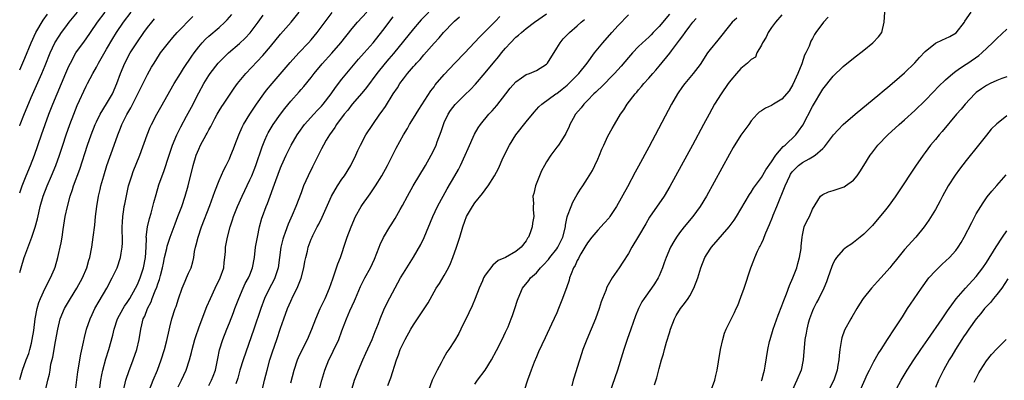
# Model space of a CAD drawing. Units: inches. Extents: x 2631000 to 2633503, y 1470000 to 1473000.
# Drawn here: x 2631000 to 2631192, y 1471719 to 1471790 of the extents above; entities that cross this region are included whole.
import ezdxf

# ---------------------------------------------------------------- set-up
doc = ezdxf.new("R2010")
doc.units = ezdxf.units.IN
doc.header["$MEASUREMENT"] = 0
doc.layers.add('LD26311470_2ft', color=200, linetype='Continuous')

msp = doc.modelspace()

# ---------------------------------------------------------------- linework, layer by layer
at = {"layer": 'LD26311470_2ft'}
for points, elevation in [([(2631000, 1471768.72), (2631000.1, 1471769), (2631000.81, 1471770.81), (2631002.26, 1471774.26), (2631004.34, 1471779), (2631005, 1471780.54), (2631005.98, 1471783), (2631006.87, 1471785), (2631007.69, 1471786.31), (2631008.17, 1471787), (2631009, 1471788.12), (2631009.67, 1471789), (2631011.29, 1471791)], 10708), ([(2631000, 1471755.65), (2631000.46, 1471757), (2631001.26, 1471759), (2631002.12, 1471761), (2631002.89, 1471763), (2631004.25, 1471767), (2631004.96, 1471769), (2631005.72, 1471771), (2631006.51, 1471773), (2631007.31, 1471775), (2631009, 1471779.02), (2631009.6, 1471780.4), (2631009.9, 1471781), (2631011, 1471783), (2631012.69, 1471785.31), (2631013, 1471785.75), (2631013.83, 1471787), (2631015.22, 1471789), (2631016.69, 1471791)], 10706), ([(2631000, 1471740.05), (2631000.27, 1471741), (2631000.88, 1471743), (2631001, 1471743.34), (2631001.95, 1471745.95), (2631002.36, 1471747), (2631003, 1471748.91), (2631003.45, 1471750.55), (2631003.71, 1471751.71), (2631004.02, 1471753), (2631004.6, 1471755), (2631005.36, 1471757), (2631006.23, 1471759), (2631007.06, 1471761), (2631007.75, 1471763), (2631008.41, 1471765), (2631009.09, 1471767), (2631009.81, 1471769), (2631010.56, 1471771), (2631011.26, 1471772.74), (2631013, 1471776.48), (2631013.28, 1471777), (2631014.28, 1471779), (2631015, 1471780.25), (2631015.39, 1471781), (2631015.93, 1471781.93), (2631017, 1471783.72), (2631018.2, 1471785.8), (2631018.94, 1471787), (2631020.29, 1471789), (2631021.81, 1471791)], 10704), ([(2631000, 1471779.72), (2631001, 1471781.99), (2631002.25, 1471785), (2631003.17, 1471787), (2631004.6, 1471789.4), (2631005.41, 1471790.59)], 10710), ([(2631000, 1471719.18), (2631000.52, 1471721), (2631001.25, 1471723), (2631001.76, 1471724.24), (2631001.98, 1471725), (2631002.28, 1471726.28), (2631002.47, 1471727), (2631002.74, 1471728.74), (2631003.05, 1471731), (2631003.44, 1471733), (2631003.77, 1471734.23), (2631004.08, 1471735), (2631004.99, 1471737.01), (2631006.02, 1471739), (2631006.78, 1471740.78), (2631006.91, 1471741.09), (2631007.48, 1471743), (2631007.61, 1471743.61), (2631007.94, 1471745), (2631008.12, 1471745.88), (2631008.3, 1471747), (2631008.5, 1471748.5), (2631008.65, 1471749.35), (2631008.92, 1471751), (2631009.35, 1471753), (2631009.89, 1471755), (2631010.32, 1471756.32), (2631010.55, 1471757), (2631011.75, 1471760.25), (2631013.25, 1471765), (2631013.98, 1471767), (2631014.75, 1471769), (2631015, 1471769.54), (2631015.71, 1471771), (2631017, 1471773.07), (2631018.14, 1471775), (2631019.02, 1471777), (2631019.71, 1471779), (2631020.56, 1471781), (2631021.62, 1471783), (2631023, 1471785.2), (2631024.27, 1471787), (2631025, 1471787.99), (2631025.8, 1471789), (2631026.35, 1471789.65)], 10702), ([(2631005.05, 1471717), (2631005.49, 1471719), (2631005.8, 1471720.2), (2631005.93, 1471721), (2631006.12, 1471722.12), (2631006.48, 1471723.52), (2631007, 1471726.56), (2631007.44, 1471729), (2631007.94, 1471731), (2631008.75, 1471733), (2631009.93, 1471735), (2631011.19, 1471737), (2631012.27, 1471739), (2631013.11, 1471741), (2631013.54, 1471742.46), (2631013.71, 1471743), (2631014.1, 1471745), (2631014.39, 1471747), (2631014.67, 1471749.33), (2631014.85, 1471751), (2631015.08, 1471753), (2631015.41, 1471755), (2631015.72, 1471756.28), (2631015.87, 1471757), (2631016.43, 1471759), (2631017.05, 1471761), (2631018.5, 1471765), (2631019.21, 1471767), (2631019.72, 1471768.28), (2631020, 1471769), (2631020.94, 1471770.94), (2631021.72, 1471772.28), (2631023.12, 1471775), (2631025, 1471778.81), (2631025.79, 1471780.21), (2631026.26, 1471781), (2631027.32, 1471782.68), (2631027.54, 1471783), (2631029.06, 1471785), (2631029.95, 1471786.05), (2631030.8, 1471787), (2631033.85, 1471790.15)], 10700), ([(2631010.91, 1471717), (2631011.38, 1471720.62), (2631011.92, 1471724.08), (2631012.46, 1471726.46), (2631012.64, 1471727.36), (2631013.06, 1471729), (2631013.76, 1471731), (2631014.15, 1471731.85), (2631014.72, 1471733), (2631015.54, 1471734.46), (2631017.02, 1471737), (2631018.11, 1471739), (2631019.04, 1471741), (2631019.73, 1471743), (2631019.85, 1471743.85), (2631020.06, 1471745), (2631020.12, 1471745.88), (2631020.1, 1471747), (2631020.05, 1471748.05), (2631020.05, 1471749), (2631020.08, 1471749.92), (2631020.14, 1471751), (2631020.38, 1471752.38), (2631020.45, 1471753), (2631020.54, 1471753.46), (2631021.3, 1471757), (2631021.9, 1471759), (2631022.2, 1471759.8), (2631023.49, 1471763), (2631024.93, 1471767), (2631025.53, 1471768.47), (2631025.78, 1471769), (2631026.8, 1471771), (2631027.58, 1471772.42), (2631030.22, 1471777), (2631031.41, 1471779), (2631032.01, 1471779.99), (2631033.63, 1471782.37), (2631034.08, 1471783), (2631035, 1471784.21), (2631035.67, 1471785), (2631036.32, 1471785.68), (2631037, 1471786.31), (2631039, 1471788), (2631040.13, 1471789), (2631040.55, 1471789.45), (2631041.46, 1471790.54)], 10698), ([(2631015.59, 1471717), (2631015.87, 1471719), (2631016.09, 1471720.09), (2631016.25, 1471721), (2631016.84, 1471723.16), (2631017.44, 1471725), (2631018.19, 1471727.81), (2631018.45, 1471729), (2631019.15, 1471731), (2631020.22, 1471733), (2631020.51, 1471733.49), (2631021, 1471734.2), (2631021.5, 1471735), (2631022.65, 1471737), (2631023, 1471737.71), (2631023.53, 1471739), (2631024.19, 1471741), (2631024.62, 1471743), (2631024.75, 1471745), (2631024.77, 1471746.77), (2631024.75, 1471747), (2631024.96, 1471749), (2631025.36, 1471750.64), (2631025.69, 1471751.69), (2631026.06, 1471753), (2631026.24, 1471753.76), (2631026.66, 1471755.34), (2631027.22, 1471757.22), (2631027.84, 1471759), (2631028.17, 1471759.83), (2631029.2, 1471763), (2631029.9, 1471765), (2631030.72, 1471767), (2631031.47, 1471768.53), (2631032.63, 1471770.63), (2631033.59, 1471772.41), (2631035, 1471775.18), (2631036.02, 1471777), (2631037, 1471778.61), (2631037.26, 1471779), (2631038.8, 1471781), (2631039, 1471781.22), (2631039.88, 1471782.12), (2631040.82, 1471783), (2631043, 1471784.88), (2631044.09, 1471785.91), (2631045.06, 1471786.94), (2631046.64, 1471789), (2631047.6, 1471790.4)], 10696), ([(2631020.3, 1471717), (2631020.74, 1471719), (2631020.8, 1471719.2), (2631021.31, 1471720.69), (2631022.2, 1471723), (2631022.88, 1471725), (2631023.36, 1471727), (2631023.69, 1471729), (2631023.87, 1471729.87), (2631024.16, 1471731), (2631024.44, 1471731.56), (2631024.97, 1471733), (2631025.68, 1471734.32), (2631025.92, 1471735), (2631026.5, 1471736.5), (2631026.8, 1471737.2), (2631027, 1471737.85), (2631027.31, 1471738.69), (2631027.5, 1471739.5), (2631027.9, 1471741), (2631028.09, 1471741.91), (2631028.33, 1471743), (2631028.74, 1471744.74), (2631028.81, 1471745.19), (2631029.4, 1471747), (2631030.38, 1471749.62), (2631030.94, 1471751), (2631031.69, 1471753), (2631032.36, 1471755), (2631032.95, 1471757), (2631033.91, 1471761), (2631034.53, 1471763), (2631035, 1471764.18), (2631035.37, 1471765), (2631036.46, 1471767), (2631036.66, 1471767.34), (2631037, 1471767.98), (2631037.37, 1471768.63), (2631037.55, 1471769), (2631038.16, 1471770.16), (2631038.61, 1471771), (2631039, 1471771.69), (2631039.5, 1471772.5), (2631039.82, 1471773), (2631041, 1471774.76), (2631041.91, 1471776.09), (2631042.59, 1471777), (2631044.23, 1471779), (2631047.51, 1471782.49), (2631049, 1471784.26), (2631051, 1471786.67), (2631053.04, 1471789), (2631054.63, 1471791)], 10694), ([(2631025.29, 1471717), (2631026.09, 1471719), (2631026.94, 1471721), (2631027.67, 1471723), (2631028.3, 1471725), (2631028.77, 1471726.77), (2631029.21, 1471728.79), (2631029.37, 1471729.37), (2631029.74, 1471731), (2631030.39, 1471733), (2631030.56, 1471733.44), (2631031.06, 1471734.94), (2631031.79, 1471737), (2631032.38, 1471738.38), (2631032.62, 1471739), (2631033, 1471739.94), (2631033.49, 1471741), (2631033.87, 1471742.13), (2631034.02, 1471743), (2631034.15, 1471744.15), (2631034.36, 1471745), (2631034.52, 1471745.48), (2631034.86, 1471747), (2631035.56, 1471749), (2631037.18, 1471753.18), (2631037.85, 1471755), (2631038.12, 1471755.88), (2631039, 1471758.08), (2631039.88, 1471760.12), (2631040.37, 1471761), (2631041, 1471762.33), (2631041.29, 1471763), (2631041.77, 1471764.23), (2631042.04, 1471765), (2631042.81, 1471767), (2631043.49, 1471768.51), (2631043.74, 1471769), (2631044.96, 1471771.04), (2631046.27, 1471773), (2631047.73, 1471775), (2631048.28, 1471775.72), (2631049.35, 1471777), (2631052.89, 1471781.11), (2631054.59, 1471783), (2631056.49, 1471785), (2631057, 1471785.58), (2631058.18, 1471787), (2631061.08, 1471790.92)], 10692), ([(2631031, 1471717.72), (2631031.65, 1471719), (2631032.55, 1471721), (2631033.2, 1471723), (2631033.6, 1471724.4), (2631033.71, 1471725), (2631034.26, 1471727), (2631034.43, 1471727.57), (2631035, 1471729.28), (2631035.64, 1471731), (2631036.6, 1471733.4), (2631037.27, 1471735), (2631038.2, 1471737), (2631039.2, 1471739), (2631039.89, 1471741), (2631039.97, 1471742.03), (2631040.12, 1471743), (2631040.21, 1471744.21), (2631040.25, 1471745), (2631040.61, 1471747), (2631041.15, 1471749), (2631041.63, 1471750.37), (2631041.81, 1471751), (2631042.58, 1471753), (2631043.46, 1471755), (2631045, 1471758.16), (2631045.38, 1471759), (2631045.85, 1471760.15), (2631046.17, 1471761), (2631047.37, 1471764.63), (2631047.52, 1471765), (2631047.94, 1471765.94), (2631048.38, 1471767), (2631048.59, 1471767.41), (2631049.56, 1471769), (2631050.96, 1471771.04), (2631051.83, 1471772.17), (2631053, 1471773.59), (2631054.61, 1471775.38), (2631055, 1471775.84), (2631055.56, 1471776.44), (2631057, 1471778.22), (2631057.59, 1471779), (2631059.14, 1471780.86), (2631061, 1471782.93), (2631062.76, 1471785), (2631065, 1471787.77), (2631066.07, 1471789), (2631067.86, 1471791)], 10690), ([(2631037, 1471718), (2631037.51, 1471719), (2631037.8, 1471719.8), (2631038.27, 1471721), (2631038.62, 1471722.62), (2631038.73, 1471723.27), (2631039.07, 1471724.93), (2631039.71, 1471727), (2631040.48, 1471729), (2631041, 1471730.25), (2631041.78, 1471732.22), (2631042.08, 1471733), (2631042.81, 1471735), (2631043.66, 1471737), (2631044.11, 1471737.89), (2631044.74, 1471739), (2631045, 1471739.63), (2631045.54, 1471741), (2631045.89, 1471743), (2631046.12, 1471745), (2631046.46, 1471747), (2631046.88, 1471749), (2631047.33, 1471750.67), (2631047.44, 1471751), (2631048.17, 1471753), (2631048.42, 1471753.58), (2631050.05, 1471758.05), (2631051, 1471760.57), (2631051.18, 1471761), (2631052.08, 1471763), (2631053.08, 1471765), (2631054.27, 1471767), (2631054.57, 1471767.43), (2631055.7, 1471769), (2631057.47, 1471771), (2631058.2, 1471771.8), (2631059, 1471772.59), (2631059.34, 1471773), (2631060.89, 1471775), (2631061.73, 1471776.27), (2631063, 1471777.88), (2631066.21, 1471781.79), (2631067.34, 1471783), (2631069.12, 1471785), (2631071, 1471787.4), (2631073, 1471790.04)], 10688), ([(2631079.96, 1471791), (2631078.5, 1471789.5), (2631078.07, 1471789), (2631077, 1471787.75), (2631073.09, 1471782.91), (2631072.18, 1471781.82), (2631071.46, 1471781), (2631069.81, 1471779), (2631067.77, 1471776.23), (2631066.87, 1471775.13), (2631065, 1471772.99), (2631064.16, 1471771.84), (2631063.45, 1471771), (2631061.93, 1471769), (2631061.58, 1471768.42), (2631060.56, 1471767), (2631059.92, 1471765.92), (2631059.41, 1471765), (2631059, 1471764.23), (2631057.25, 1471760.75), (2631056.41, 1471759), (2631055.51, 1471757), (2631055, 1471755.68), (2631054.01, 1471753), (2631053.26, 1471751.26), (2631052.46, 1471749.54), (2631051.88, 1471747.88), (2631051.55, 1471747), (2631051.43, 1471746.57), (2631051.07, 1471745), (2631050.52, 1471741), (2631049.87, 1471739), (2631049.59, 1471738.41), (2631048.85, 1471737), (2631047.86, 1471735), (2631047.11, 1471733), (2631045.78, 1471729), (2631043.67, 1471723), (2631043.04, 1471721), (2631042.62, 1471719.38), (2631042.27, 1471718.27)], 10686), ([(2631047.37, 1471717), (2631047.89, 1471719), (2631048.38, 1471721), (2631048.92, 1471723), (2631049.42, 1471724.58), (2631050.26, 1471727), (2631051, 1471729.21), (2631051.62, 1471731), (2631052.37, 1471733), (2631053, 1471734.46), (2631053.49, 1471735.49), (2631054.26, 1471737), (2631055.02, 1471738.98), (2631055.54, 1471741), (2631055.76, 1471742.24), (2631055.93, 1471743), (2631056.26, 1471744.26), (2631056.42, 1471745), (2631057, 1471746.59), (2631057.16, 1471747), (2631057.31, 1471747.31), (2631058.16, 1471749), (2631058.47, 1471749.53), (2631059.13, 1471750.87), (2631060.96, 1471755), (2631062.11, 1471757), (2631063, 1471758.33), (2631063.47, 1471759), (2631064.72, 1471761), (2631065.7, 1471763), (2631066.08, 1471763.92), (2631066.61, 1471765), (2631067.69, 1471767), (2631069.03, 1471769), (2631070.42, 1471771), (2631070.67, 1471771.33), (2631071.49, 1471772.51), (2631073.04, 1471775), (2631073.84, 1471776.16), (2631074.34, 1471777), (2631075, 1471777.92), (2631075.84, 1471779), (2631077, 1471780.37), (2631077.3, 1471780.7), (2631077.56, 1471781), (2631078.26, 1471781.74), (2631079, 1471782.63), (2631081, 1471784.91), (2631082.01, 1471785.99), (2631082.88, 1471787), (2631084.8, 1471789), (2631085, 1471789.2), (2631085.95, 1471790.05)], 10684), ([(2631053, 1471718.51), (2631053.67, 1471721), (2631054.34, 1471723), (2631054.53, 1471723.47), (2631055.15, 1471724.85), (2631056.24, 1471727), (2631057.1, 1471729), (2631057.87, 1471731), (2631058.76, 1471733), (2631059.71, 1471735), (2631060.56, 1471737), (2631061.19, 1471738.81), (2631061.44, 1471739.44), (2631062.22, 1471741.78), (2631062.7, 1471743), (2631063.77, 1471746.23), (2631064, 1471747), (2631064.77, 1471749), (2631065.66, 1471751), (2631066.76, 1471753), (2631067, 1471753.36), (2631068.17, 1471755), (2631068.53, 1471755.47), (2631069.53, 1471757), (2631070.79, 1471759), (2631071.93, 1471761), (2631073, 1471763.18), (2631073.62, 1471764.38), (2631075.05, 1471767), (2631075.79, 1471768.21), (2631076.21, 1471769), (2631077, 1471770.22), (2631078.06, 1471771.94), (2631080.39, 1471775.61), (2631081, 1471776.4), (2631081.25, 1471776.75), (2631083, 1471778.82), (2631085.09, 1471781), (2631087, 1471783.05), (2631089.89, 1471786.11), (2631091, 1471787.19), (2631093, 1471789.2), (2631093.88, 1471790.12)], 10682), ([(2631058.54, 1471717), (2631059.05, 1471719), (2631059.63, 1471721), (2631060.45, 1471723), (2631061, 1471724.11), (2631061.31, 1471724.69), (2631062.37, 1471727), (2631063, 1471728.66), (2631063.92, 1471731), (2631064.57, 1471732.57), (2631065, 1471733.55), (2631065.46, 1471734.54), (2631065.63, 1471735), (2631066.64, 1471737.36), (2631067, 1471738.1), (2631067.46, 1471739), (2631068.55, 1471741), (2631069.34, 1471742.66), (2631069.85, 1471743.85), (2631070.3, 1471745), (2631070.47, 1471745.53), (2631071.11, 1471746.89), (2631072.38, 1471749), (2631072.63, 1471749.37), (2631073.4, 1471750.6), (2631074.39, 1471752.39), (2631074.84, 1471753.16), (2631075.8, 1471755), (2631076.92, 1471757), (2631079.34, 1471761), (2631080.46, 1471763), (2631081, 1471764.12), (2631081.39, 1471765), (2631081.61, 1471765.61), (2631082.37, 1471767.63), (2631082.82, 1471769), (2631083, 1471769.4), (2631083.76, 1471771), (2631084.24, 1471771.76), (2631085.1, 1471772.9), (2631087, 1471774.78), (2631088.14, 1471775.86), (2631089.12, 1471776.88), (2631091, 1471779.12), (2631092.56, 1471781), (2631093.68, 1471782.32), (2631094.22, 1471783), (2631095, 1471783.93), (2631095.97, 1471785), (2631097, 1471786.08), (2631097.52, 1471786.48), (2631098.07, 1471787), (2631099, 1471787.77), (2631100.62, 1471789), (2631103, 1471790.63)], 10680), ([(2631064.86, 1471717), (2631065.47, 1471719), (2631066.21, 1471721), (2631067.06, 1471723), (2631067.68, 1471724.32), (2631068.9, 1471727), (2631069.48, 1471728.52), (2631070.13, 1471730.13), (2631070.44, 1471731), (2631071.21, 1471732.79), (2631071.87, 1471734.13), (2631073.95, 1471738.05), (2631074.47, 1471739), (2631075, 1471739.93), (2631075.66, 1471741), (2631077, 1471743.09), (2631078.43, 1471745.57), (2631079.06, 1471746.94), (2631080.75, 1471751), (2631081.7, 1471753), (2631083.58, 1471756.42), (2631085.09, 1471759), (2631085.77, 1471760.23), (2631086.16, 1471761), (2631087.08, 1471763), (2631087.66, 1471764.34), (2631088.9, 1471767.1), (2631089.63, 1471768.37), (2631090.07, 1471769), (2631091.71, 1471771), (2631092.34, 1471771.66), (2631093.25, 1471772.75), (2631095.02, 1471775), (2631095.91, 1471776.09), (2631097, 1471777.33), (2631098.12, 1471778.12), (2631099, 1471778.77), (2631099.64, 1471779), (2631101, 1471779.55), (2631103, 1471780.79), (2631103.2, 1471781), (2631105, 1471783.92), (2631105.64, 1471785), (2631106.26, 1471785.74), (2631107.5, 1471787), (2631109, 1471788.28), (2631109.79, 1471789), (2631110.44, 1471789.56)], 10678), ([(2631071.99, 1471717.99), (2631072.53, 1471719.47), (2631073.69, 1471723), (2631074.05, 1471723.95), (2631074.41, 1471725), (2631075, 1471726.3), (2631075.35, 1471727), (2631076.49, 1471729), (2631077, 1471729.86), (2631079.84, 1471734.16), (2631081.44, 1471737), (2631082.06, 1471737.94), (2631083, 1471739.5), (2631083.8, 1471741), (2631084.19, 1471741.81), (2631084.67, 1471743), (2631085.41, 1471745), (2631086.05, 1471747), (2631086.61, 1471749), (2631087, 1471750.13), (2631087.36, 1471751), (2631088.52, 1471753), (2631089, 1471753.67), (2631090.48, 1471755.52), (2631091, 1471756.24), (2631091.34, 1471756.66), (2631091.57, 1471757), (2631092.83, 1471759), (2631093.58, 1471760.42), (2631094.53, 1471762.53), (2631095.74, 1471765), (2631097, 1471767), (2631099, 1471769.53), (2631100.56, 1471771.44), (2631101.51, 1471772.49), (2631102.07, 1471773), (2631104.84, 1471775), (2631105, 1471775.1), (2631106.07, 1471775.93), (2631107, 1471776.7), (2631107.33, 1471777), (2631109.29, 1471779), (2631110.92, 1471781), (2631112.38, 1471783), (2631113.98, 1471785), (2631115.74, 1471787), (2631117, 1471788.36), (2631119, 1471790.43)], 10676), ([(2631127, 1471790.57), (2631125, 1471788.15), (2631123.87, 1471787), (2631123.43, 1471786.57), (2631123, 1471786.12), (2631122.41, 1471785.59), (2631121, 1471784.24), (2631119.8, 1471783), (2631119, 1471782.14), (2631117.56, 1471780.44), (2631116.27, 1471779), (2631113.67, 1471776.33), (2631113, 1471775.71), (2631112.65, 1471775.35), (2631112.27, 1471775), (2631111, 1471773.69), (2631110.31, 1471773), (2631109.75, 1471772.25), (2631108.66, 1471771), (2631108.19, 1471770.19), (2631107.52, 1471769), (2631107.39, 1471768.61), (2631106.77, 1471767.23), (2631105.89, 1471765.89), (2631105.34, 1471765), (2631105, 1471764.56), (2631103.83, 1471763), (2631103, 1471761.72), (2631102.59, 1471761), (2631102.03, 1471759.97), (2631101.61, 1471759), (2631100.81, 1471757), (2631100.51, 1471755.49), (2631100.32, 1471755), (2631100.42, 1471753.58), (2631100.35, 1471753), (2631100.36, 1471752.36), (2631100.54, 1471751), (2631100.28, 1471749.72), (2631100.21, 1471749), (2631099.81, 1471747.81), (2631099.45, 1471747), (2631099.24, 1471746.76), (2631099, 1471746.28), (2631098.06, 1471745), (2631097, 1471744.15), (2631095, 1471743), (2631093.56, 1471742.44), (2631093, 1471741.94), (2631092.47, 1471741.53), (2631091, 1471739.58), (2631090.69, 1471739), (2631090.46, 1471738.47), (2631089.8, 1471737), (2631089.02, 1471734.98), (2631088.45, 1471733.55), (2631087.82, 1471732.18), (2631086.23, 1471729), (2631085.84, 1471728.16), (2631085, 1471726.7), (2631083.91, 1471725), (2631083.53, 1471724.47), (2631082.81, 1471723.19), (2631082.41, 1471722.41), (2631081.62, 1471721), (2631080.74, 1471719.26), (2631080.63, 1471719), (2631079.95, 1471717)], 10674), ([(2631089, 1471718.24), (2631089.48, 1471719), (2631090.97, 1471721), (2631092.25, 1471723), (2631093.21, 1471724.79), (2631094.34, 1471727), (2631095, 1471728.4), (2631095.47, 1471729.47), (2631096.09, 1471731), (2631096.31, 1471731.69), (2631096.81, 1471733), (2631097.33, 1471734.67), (2631097.45, 1471735), (2631098.31, 1471737), (2631099.52, 1471738.48), (2631099.88, 1471739), (2631101, 1471740.02), (2631101.84, 1471741), (2631102.43, 1471741.57), (2631103.37, 1471742.63), (2631103.62, 1471743), (2631105, 1471744.71), (2631105.19, 1471745), (2631105.81, 1471746.19), (2631106.18, 1471747), (2631106.68, 1471749), (2631106.7, 1471749.3), (2631107.05, 1471750.95), (2631107.12, 1471751.12), (2631107.79, 1471753), (2631108.15, 1471753.85), (2631109, 1471755.32), (2631109.66, 1471756.34), (2631110.06, 1471757), (2631111, 1471758.47), (2631111.97, 1471760.03), (2631112.45, 1471761), (2631113, 1471762.2), (2631113.36, 1471763), (2631113.83, 1471764.17), (2631114.2, 1471765), (2631115, 1471766.76), (2631115.8, 1471768.2), (2631116.25, 1471769), (2631117.44, 1471771), (2631118.09, 1471771.91), (2631118.76, 1471773), (2631120.3, 1471775), (2631120.64, 1471775.36), (2631121, 1471775.78), (2631121.57, 1471776.43), (2631122.02, 1471777), (2631123, 1471778.08), (2631123.78, 1471779), (2631124.36, 1471779.64), (2631125, 1471780.4), (2631127.07, 1471782.93), (2631127.43, 1471783.43), (2631128.79, 1471785.21), (2631129, 1471785.52), (2631129.65, 1471786.35), (2631130.07, 1471787), (2631131, 1471788.26), (2631131.57, 1471789), (2631132.23, 1471789.77)], 10672), ([(2631140.19, 1471789.81), (2631139.29, 1471789), (2631139, 1471788.67), (2631136.48, 1471785.52), (2631135, 1471783.7), (2631134.49, 1471783), (2631133, 1471780.73), (2631131.68, 1471779), (2631130.02, 1471777), (2631129.59, 1471776.41), (2631128.6, 1471775), (2631127.44, 1471773), (2631123, 1471764.6), (2631121, 1471760.87), (2631120.34, 1471759.66), (2631118.8, 1471756.8), (2631116.7, 1471753), (2631115.37, 1471751), (2631115.21, 1471750.79), (2631114.28, 1471749.72), (2631113, 1471748.36), (2631111.84, 1471747), (2631111, 1471745.88), (2631110.5, 1471745), (2631109.73, 1471743.73), (2631109.32, 1471743), (2631109.22, 1471742.78), (2631109, 1471742.42), (2631108.56, 1471741.44), (2631108.28, 1471741), (2631107.79, 1471739.79), (2631107.51, 1471739), (2631107.4, 1471738.6), (2631106.9, 1471737.1), (2631106.76, 1471736.76), (2631106.14, 1471735), (2631105.36, 1471733), (2631105, 1471732.19), (2631103.96, 1471729.96), (2631102.73, 1471727.27), (2631101.45, 1471724.55), (2631101, 1471723.58), (2631100.57, 1471722.57), (2631099.96, 1471721), (2631099.74, 1471720.26), (2631099.3, 1471719), (2631098.64, 1471717)], 10670), ([(2631149, 1471790.48), (2631147.73, 1471789), (2631147, 1471787.95), (2631146.31, 1471787), (2631145.9, 1471786.1), (2631145.18, 1471785), (2631145, 1471784.54), (2631144.12, 1471783), (2631143.83, 1471782.17), (2631143, 1471781.69), (2631142.31, 1471781), (2631141, 1471779.99), (2631140.12, 1471779), (2631139, 1471777.69), (2631138.5, 1471777), (2631137.11, 1471775), (2631135.86, 1471773), (2631134.76, 1471771), (2631133.7, 1471769), (2631131.54, 1471765), (2631127.11, 1471756.89), (2631125.98, 1471755), (2631123.14, 1471750.86), (2631122.39, 1471749.61), (2631121, 1471747.17), (2631119.7, 1471745), (2631119, 1471743.78), (2631117.89, 1471742.11), (2631117.18, 1471741), (2631115.84, 1471739), (2631114.8, 1471737.2), (2631114.56, 1471736.56), (2631113.91, 1471735), (2631113.66, 1471734.34), (2631113.25, 1471733), (2631112.56, 1471731), (2631111.74, 1471729), (2631110.87, 1471727), (2631110.11, 1471725), (2631109.83, 1471724.17), (2631109, 1471721.47), (2631108.37, 1471719.63), (2631108.18, 1471719), (2631107.91, 1471717.91)], 10668), ([(2631158.02, 1471789.98), (2631157.14, 1471789), (2631155.67, 1471787), (2631155.38, 1471786.62), (2631155, 1471785.81), (2631154.69, 1471785.31), (2631154.36, 1471784.36), (2631153.71, 1471783), (2631153.45, 1471782.55), (2631152.88, 1471780.88), (2631152.12, 1471779), (2631151.15, 1471776.85), (2631150.41, 1471775.59), (2631149, 1471773.97), (2631147.35, 1471773), (2631147, 1471772.75), (2631145.79, 1471772.21), (2631145, 1471771.67), (2631144.58, 1471771.42), (2631144.17, 1471771), (2631143, 1471769.7), (2631142.52, 1471769), (2631141, 1471766.95), (2631139.49, 1471764.51), (2631138.76, 1471763.24), (2631134.24, 1471755), (2631133.05, 1471753), (2631131.62, 1471751), (2631129.93, 1471749), (2631129, 1471747.83), (2631128.4, 1471747), (2631127.86, 1471746.14), (2631127.24, 1471745), (2631126.36, 1471743), (2631126.01, 1471741.99), (2631125.64, 1471741), (2631125, 1471739.45), (2631124.79, 1471739), (2631124.13, 1471737.87), (2631123.52, 1471737), (2631122.06, 1471735), (2631121.65, 1471734.35), (2631120.96, 1471733.04), (2631120.39, 1471731.61), (2631119.46, 1471729), (2631118.77, 1471727), (2631118.12, 1471725), (2631117.86, 1471724.14), (2631116.88, 1471721), (2631114.86, 1471715.14)], 10666), ([(2631124.12, 1471718.12), (2631124.53, 1471719.47), (2631125, 1471721.29), (2631125.49, 1471723), (2631125.85, 1471724.15), (2631126.06, 1471725), (2631126.47, 1471726.47), (2631127, 1471728.27), (2631127.23, 1471729), (2631127.99, 1471731), (2631128.36, 1471731.64), (2631129.19, 1471733), (2631129.99, 1471734.01), (2631130.68, 1471735), (2631131, 1471735.54), (2631131.81, 1471737), (2631132.54, 1471739), (2631133.14, 1471741), (2631133.97, 1471743), (2631135, 1471744.63), (2631135.25, 1471745), (2631138.7, 1471749), (2631139.68, 1471750.32), (2631140.13, 1471751), (2631142.69, 1471755.31), (2631143, 1471755.77), (2631143.46, 1471756.54), (2631145, 1471758.64), (2631145.84, 1471760.16), (2631147, 1471761.73), (2631147.79, 1471763), (2631149.27, 1471764.73), (2631149.62, 1471765), (2631151.72, 1471767), (2631152.28, 1471767.72), (2631153.09, 1471768.91), (2631155, 1471772.56), (2631157, 1471775.93), (2631159, 1471778.49), (2631161, 1471780.35), (2631163, 1471781.96), (2631165, 1471783.53), (2631166.81, 1471785), (2631167.87, 1471786.13), (2631168.51, 1471787), (2631169.02, 1471789), (2631169.11, 1471791)], 10664), ([(2631135.27, 1471717.27), (2631135.92, 1471719), (2631136.09, 1471719.91), (2631136.33, 1471721), (2631136.58, 1471722.58), (2631137.02, 1471725), (2631137.44, 1471727), (2631137.78, 1471728.22), (2631138.11, 1471729), (2631139.75, 1471732.25), (2631140.08, 1471733), (2631140.38, 1471733.62), (2631141, 1471735.27), (2631141.6, 1471737), (2631142.92, 1471741), (2631143.52, 1471742.48), (2631143.69, 1471743), (2631144.23, 1471744.23), (2631144.62, 1471745), (2631144.77, 1471745.23), (2631145, 1471745.71), (2631145.43, 1471746.57), (2631145.54, 1471747), (2631145.85, 1471747.85), (2631146.57, 1471749.43), (2631147.14, 1471750.86), (2631147.29, 1471751.29), (2631148.02, 1471753), (2631149.64, 1471757), (2631150.53, 1471759), (2631150.69, 1471759.31), (2631151, 1471759.75), (2631152.24, 1471761), (2631153, 1471761.58), (2631154.33, 1471762.33), (2631155, 1471762.67), (2631155.54, 1471763), (2631157, 1471764.34), (2631157.36, 1471764.64), (2631159.11, 1471767), (2631160, 1471768), (2631161, 1471769), (2631163.32, 1471771), (2631168.13, 1471775), (2631168.59, 1471775.41), (2631169, 1471775.72), (2631169.69, 1471776.31), (2631171, 1471777.39), (2631173, 1471779.11), (2631175, 1471781.05), (2631175.91, 1471782.09), (2631177, 1471783.28), (2631179, 1471784.91), (2631180.41, 1471785.59), (2631181, 1471785.81), (2631181.81, 1471786.19), (2631183.06, 1471786.94), (2631184.68, 1471789), (2631184.79, 1471789.21), (2631185.98, 1471791)], 10662), ([(2631145, 1471718.86), (2631145.06, 1471719), (2631145.47, 1471720.53), (2631145.61, 1471721), (2631145.76, 1471721.76), (2631146.28, 1471725), (2631146.61, 1471726.61), (2631146.7, 1471727), (2631147.31, 1471729), (2631148.27, 1471731.72), (2631149, 1471733.54), (2631149.4, 1471734.6), (2631149.92, 1471735.92), (2631150.5, 1471737.5), (2631151.15, 1471739), (2631151.91, 1471741), (2631152.14, 1471741.86), (2631152.47, 1471743), (2631152.75, 1471744.75), (2631152.78, 1471745), (2631152.78, 1471745.22), (2631152.94, 1471747), (2631153, 1471747.34), (2631153.38, 1471749), (2631153.89, 1471750.11), (2631154.37, 1471751), (2631155, 1471752.44), (2631156.56, 1471755), (2631157, 1471755.35), (2631158.14, 1471755.86), (2631159, 1471756.08), (2631161, 1471756.74), (2631161.17, 1471756.83), (2631161.42, 1471757), (2631163, 1471758.12), (2631163.7, 1471759), (2631164.25, 1471759.75), (2631165, 1471761), (2631166.27, 1471763), (2631166.58, 1471763.42), (2631167.79, 1471765), (2631169.69, 1471767), (2631171.92, 1471769), (2631173, 1471769.93), (2631175, 1471771.75), (2631177, 1471773.73), (2631178.62, 1471775.38), (2631179.59, 1471776.41), (2631181, 1471777.75), (2631182.42, 1471779), (2631183, 1471779.42), (2631183.89, 1471780.11), (2631185, 1471780.78), (2631185.33, 1471781), (2631187.49, 1471782.51), (2631188.07, 1471783), (2631190.18, 1471785), (2631191, 1471785.85), (2631193, 1471787.66)], 10660), ([(2631193, 1471778.3), (2631192, 1471778), (2631191, 1471777.61), (2631189.72, 1471777), (2631189, 1471776.64), (2631188.02, 1471775.98), (2631187, 1471775.27), (2631186.85, 1471775.15), (2631186.69, 1471775), (2631184.8, 1471773), (2631184.02, 1471771.98), (2631183.12, 1471771), (2631180.33, 1471767.67), (2631179.72, 1471767), (2631179, 1471766.1), (2631178.07, 1471765), (2631177, 1471763.53), (2631176.6, 1471763), (2631175.13, 1471760.87), (2631174.32, 1471759.68), (2631172.58, 1471757), (2631171.15, 1471754.85), (2631169.81, 1471753), (2631169, 1471751.99), (2631167.65, 1471750.35), (2631166.72, 1471749.28), (2631165, 1471747.54), (2631164.33, 1471747), (2631163, 1471745.96), (2631162.45, 1471745.55), (2631161.61, 1471745), (2631161, 1471744.51), (2631159.67, 1471743), (2631159.4, 1471742.6), (2631159, 1471741.87), (2631158.74, 1471741.26), (2631158.01, 1471739), (2631157.75, 1471738.25), (2631157.23, 1471737), (2631156.21, 1471735), (2631155.79, 1471734.21), (2631155.19, 1471733), (2631155, 1471732.55), (2631154.41, 1471731), (2631154.17, 1471730.17), (2631153.86, 1471729), (2631153.76, 1471728.24), (2631153.52, 1471727), (2631153.19, 1471723), (2631152.75, 1471721), (2631151.95, 1471719), (2631150.99, 1471717)], 10658), ([(2631193, 1471770.68), (2631191.61, 1471769.61), (2631191, 1471769.17), (2631189.92, 1471768.08), (2631189, 1471766.9), (2631187.41, 1471765), (2631185, 1471761.99), (2631183.7, 1471760.3), (2631182.87, 1471759.13), (2631181.53, 1471757), (2631180.41, 1471755), (2631179.92, 1471754.08), (2631179, 1471752.4), (2631177.72, 1471750.28), (2631176.82, 1471749), (2631175.21, 1471747), (2631173, 1471744.54), (2631171.38, 1471742.62), (2631170.49, 1471741.51), (2631170.1, 1471741), (2631169, 1471739.73), (2631167.71, 1471738.28), (2631166.49, 1471737), (2631164.89, 1471735), (2631164.15, 1471733.85), (2631163.64, 1471733), (2631162.67, 1471731.33), (2631162.46, 1471731), (2631161.22, 1471728.78), (2631160.7, 1471727.3), (2631160.64, 1471727), (2631160.6, 1471726.6), (2631160.31, 1471725), (2631160.17, 1471723.83), (2631160.11, 1471723), (2631159.96, 1471721.96), (2631159.8, 1471721), (2631159.14, 1471719), (2631158.1, 1471717)], 10656), ([(2631164.31, 1471717), (2631165.76, 1471720.24), (2631166.16, 1471721), (2631167, 1471722.68), (2631167.82, 1471724.18), (2631168.39, 1471725), (2631169.68, 1471727), (2631171.04, 1471729.04), (2631172.57, 1471731.43), (2631173, 1471732.07), (2631173.59, 1471733), (2631174.13, 1471733.87), (2631176.27, 1471737), (2631177.76, 1471739), (2631179, 1471740.37), (2631179.6, 1471741), (2631180.32, 1471741.68), (2631181.79, 1471743), (2631183, 1471744.35), (2631183.48, 1471745), (2631184.05, 1471745.95), (2631184.64, 1471747), (2631186.12, 1471749.88), (2631187, 1471751.53), (2631188.33, 1471753.67), (2631189.12, 1471754.88), (2631190.03, 1471755.97), (2631191, 1471757.06), (2631192.82, 1471759.18)], 10654), ([(2631171, 1471716.59), (2631172.33, 1471719), (2631173.33, 1471720.67), (2631173.51, 1471721), (2631174.79, 1471723), (2631176.14, 1471725), (2631177.51, 1471727), (2631180.31, 1471731), (2631180.58, 1471731.42), (2631181, 1471731.99), (2631181.4, 1471732.6), (2631181.71, 1471733), (2631182.23, 1471733.77), (2631183.09, 1471734.91), (2631184.88, 1471737), (2631187, 1471739.26), (2631188.3, 1471741), (2631189, 1471742.04), (2631190.91, 1471745.09), (2631192.16, 1471747), (2631193, 1471748.2)], 10652), ([(2631193.19, 1471738.81), (2631191.99, 1471737), (2631191, 1471735.74), (2631190.38, 1471735), (2631189.77, 1471734.23), (2631189, 1471733.43), (2631188.62, 1471733), (2631187.92, 1471732.08), (2631187, 1471731.03), (2631185.55, 1471729), (2631185, 1471728.21), (2631184.53, 1471727.47), (2631184.19, 1471727), (2631182.92, 1471725), (2631182.22, 1471723.78), (2631181.72, 1471723), (2631180.58, 1471721), (2631179.59, 1471719), (2631179, 1471717.6)], 10650), ([(2631186.61, 1471718.61), (2631186.77, 1471719), (2631187, 1471719.44), (2631187.53, 1471720.47), (2631187.85, 1471721), (2631189, 1471722.77), (2631189.96, 1471724.04), (2631191, 1471725.14), (2631192.84, 1471727)], 10648)]:
    msp.add_lwpolyline(points, dxfattribs=dict(at, elevation=elevation))

doc.saveas('drawing.dxf')
